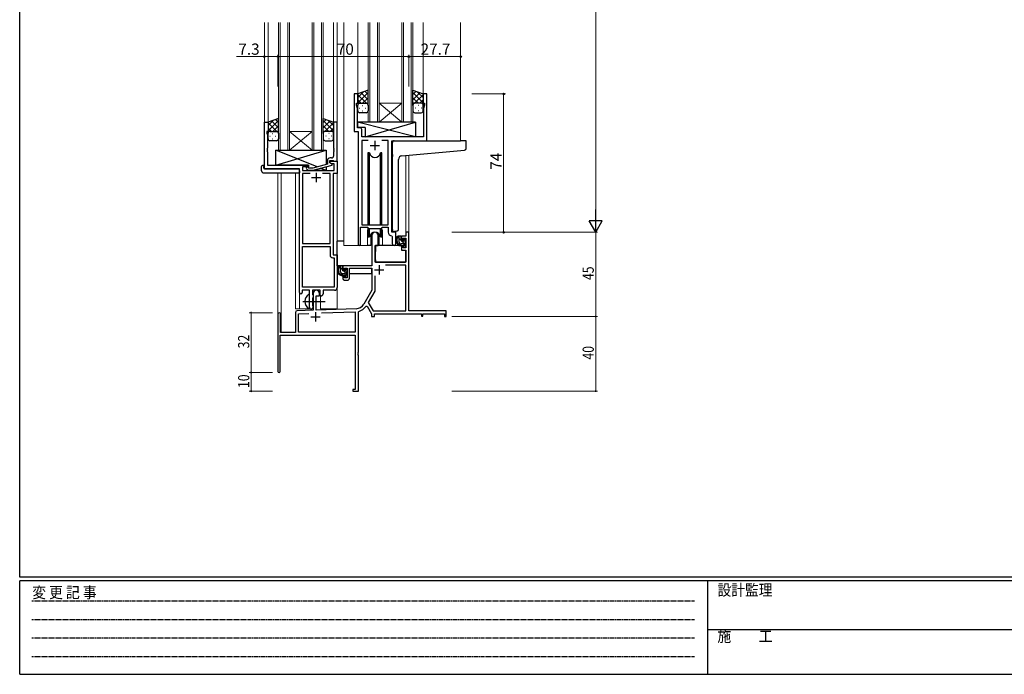
# Model space of a CAD drawing. Extents: x 0 to 1133, y 0 to 806.
# Drawn here: x 4 to 531, y 0 to 350 of the extents above; entities that cross this region are included whole.
import ezdxf

# ---------------------------------------------------------------- set-up
doc = ezdxf.new("R2010")
doc.units = 0
doc.linetypes.add('HIDDEN', pattern=[0.375, 0.25, -0.125])
doc.linetypes.add('YCENTER_1', pattern=[13, 10, -1, 1, -1])
for name, color, linetype, lineweight in [('YKK_11', 7, 'CONTINUOUS', 30), ('YKK_12', 2, 'CONTINUOUS', 13), ('YKK_13', 4, 'CONTINUOUS', 30), ('YKK_D', 6, 'CONTINUOUS', 13)]:
    doc.layers.add(name, color=color, linetype=linetype, lineweight=lineweight)
doc.layers.add('YKK_ZWAK', color=7, linetype='CONTINUOUS')
doc.styles.get("Standard").update_dxf_attribs({"font": 'ROMANS.SHX', "bigfont": 'EXTFONT.SHX'})
doc.styles.add('YKK_OSSTYLE1', font='romans.shx', dxfattribs={"width": 0.9, "bigfont": 'EXTFONT.SHX'})

# ---------------------------------------------------------------- blocks, each defined once
blk = doc.blocks.new('A201')
at = {"layer": 'YKK_ZWAK', "color": 254, "linetype": 'Continuous'}
for p, q in [((21, 35), (21, 410)), ((571, 35), (21, 35)), ((544, 34), (21, 34)), ((21, 9), (21, 34)), ((205, 34), (205, 9)), ((21, 9), (544, 9))]:
    blk.add_line(p, q, dxfattribs=at)
at = {"layer": 'YKK_ZWAK', "color": 131, "linetype": 'HIDDEN'}
for p, q in [((24.28, 28.63), (201.57, 28.63)), ((24.28, 23.68), (201.57, 23.68)), ((24.28, 18.74), (201.57, 18.74)), ((24.28, 13.79), (201.57, 13.79))]:
    blk.add_line(p, q, dxfattribs=at)
at = {"layer": 'YKK_ZWAK', "color": 131, "linetype": 'Continuous'}
blk.add_line((205, 21), (297, 21), dxfattribs=at)
at = {"layer": 'YKK_ZWAK', "color": 131, "linetype": 'Continuous', "style": 'YKK_OSSTYLE1', "width": 0.9}
for s, p in [('変 更 記 事', (24.37, 29.39)), ('設計監理', (207.69, 30.05)), ('施\u3000\u3000工', (207.69, 17.68))]:
    blk.add_text(s, height=3, dxfattribs=at).set_placement(p)

msp = doc.modelspace()

# ---------------------------------------------------------------- linework, layer by layer
at = {"layer": 'YKK_11', "linetype": 'ByBlock', "lineweight": -2, "ltscale": 0.5}
for p, q in [((184.92, 310.48), (182.92, 310.48)), ((182.92, 310.48), (182.92, 290.48)), ((184.92, 305.48), (184.92, 310.48)), ((221.92, 310.48), (219.92, 310.48)), ((219.92, 310.48), (219.92, 305.48)), ((221.92, 285.48), (221.92, 310.48)), ((184.22, 304.48), (184.22, 305.48)), ((184.22, 305.48), (184.92, 305.48)), ((184.85, 302.74), (184.22, 304.48)), ((184.85, 296.43), (184.85, 302.74)), ((219.92, 305.48), (220.62, 305.48)), ((220.62, 304.48), (219.99, 302.74)), ((219.99, 302.74), (219.99, 287.48)), ((220.62, 305.48), (220.62, 304.48)), ((134.92, 270.48), (134.92, 295.48)), ((134.92, 295.48), (136.92, 295.48)), ((136.92, 295.48), (136.92, 290.48)), ((173.92, 295.48), (171.92, 295.48)), ((171.92, 295.48), (171.92, 281.43)), ((173.92, 274.48), (173.92, 295.48)), ((184.73, 296.25), (184.85, 296.43)), ((184.73, 295.7), (184.73, 296.25)), ((184.85, 295.52), (184.73, 295.7)), ((184.73, 295.25), (184.85, 295.43)), ((184.73, 294.7), (184.73, 295.25)), ((184.85, 295.43), (184.85, 295.52)), ((136.92, 290.48), (136.22, 290.48)), ((136.22, 290.48), (136.22, 289.48)), ((182.92, 290.48), (185.12, 290.48)), ((184.85, 294.52), (184.73, 294.7)), ((184.85, 292.41), (184.85, 294.52)), ((186.05, 292.41), (184.85, 292.41)), ((185.12, 290.48), (185.12, 230.13)), ((187.05, 287.48), (187.05, 291.41)), ((136.22, 289.48), (136.55, 288.57)), ((136.55, 288.57), (136.55, 281.43)), ((219.99, 287.48), (187.05, 287.48)), ((190.53, 285.55), (187.05, 285.55)), ((190.53, 285.55), (187.05, 285.55)), ((187.05, 285.55), (187.05, 240.48)), ((201.19, 285.55), (197.7, 285.55)), ((201.19, 240.48), (201.19, 285.55)), ((203.12, 236.48), (203.12, 285.48)), ((203.12, 285.48), (221.92, 285.48)), ((136.55, 281.43), (136.43, 281.25)), ((136.43, 281.25), (136.43, 280.7)), ((136.43, 280.7), (136.55, 280.52)), ((136.55, 280.43), (136.43, 280.25)), ((136.43, 280.25), (136.43, 279.7)), ((136.43, 279.7), (136.55, 279.52)), ((136.55, 280.52), (136.55, 280.43)), ((136.55, 279.52), (136.55, 272.48)), ((171.92, 281.43), (172.04, 281.25)), ((172.04, 280.7), (171.92, 280.52)), ((171.92, 280.52), (171.92, 280.43)), ((171.92, 280.43), (172.04, 280.25)), ((172.04, 279.7), (171.92, 279.52)), ((171.92, 279.52), (171.92, 277.28)), ((172.04, 281.25), (172.04, 280.7)), ((172.04, 280.25), (172.04, 279.7)), ((168.62, 274.78), (168.62, 272.95)), ((169.92, 273.68), (169.92, 274.98)), ((169.92, 274.98), (171.72, 274.98)), ((169.92, 273.68), (169.92, 274.48)), ((169.92, 274.48), (173.92, 274.48)), ((170.92, 276.28), (170.12, 276.28)), ((171.72, 274.98), (171.92, 274.78)), ((171.92, 274.78), (172.22, 274.48)), ((172.22, 274.48), (173.92, 274.48)), ((173.92, 274.48), (173.92, 267.85)), ((153.72, 270.48), (134.92, 270.48)), ((136.55, 272.48), (158.52, 272.48)), ((153.72, 204.23), (153.72, 270.48)), ((158.52, 271.48), (155.35, 271.48)), ((155.35, 271.48), (155.35, 269.48)), ((155.35, 269.48), (172.29, 269.48)), ((157.39, 270.45), (158.17, 269.68)), ((158.17, 269.68), (161.01, 269.68)), ((158.66, 270.88), (158.24, 271.3)), ((158.52, 272.48), (158.52, 271.48)), ((160.85, 270.88), (158.66, 270.88)), ((168.62, 272.95), (160.85, 270.88)), ((161.01, 269.68), (171.12, 272.38)), ((170.78, 273.18), (169.92, 273.68)), ((171.12, 272.98), (169.92, 273.68)), ((172.29, 273.18), (170.78, 273.18)), ((171.12, 272.38), (171.12, 272.98)), ((172.29, 269.48), (172.29, 273.18)), ((159.37, 267.85), (155.35, 267.85)), ((159.37, 267.85), (155.35, 267.85)), ((155.35, 267.85), (155.35, 230.48)), ((170.09, 267.85), (166.07, 267.85)), ((170.09, 230.48), (170.09, 267.85)), ((173.92, 267.85), (171.72, 267.85)), ((171.72, 267.85), (171.72, 224.48)), ((186.42, 230.13), (186.42, 239.28)), ((186.42, 239.28), (190.12, 239.28)), ((187.05, 240.48), (201.19, 240.48)), ((190.12, 239.28), (190.85, 238.55)), ((190.85, 238.55), (197.39, 238.55)), ((197.39, 238.55), (198.12, 239.28)), ((198.12, 239.28), (201.19, 239.28)), ((201.19, 239.28), (201.19, 236.55)), ((203.1, 234.55), (203.39, 234.25)), ((205.32, 236.48), (203.12, 236.48)), ((203.39, 234.25), (203.39, 230.44)), ((205.32, 230.44), (205.32, 236.48)), ((155.35, 230.48), (170.09, 230.48)), ((155.35, 207.11), (155.35, 228.85)), ((155.35, 207.11), (155.35, 228.85)), ((155.35, 228.85), (170.09, 228.85)), ((170.09, 228.85), (170.09, 224.35)), ((171.59, 222.85), (172.29, 222.85)), ((171.72, 224.48), (173.92, 224.48)), ((172.29, 222.85), (172.29, 207.11)), ((173.92, 224.48), (173.92, 206.98)), ((172.29, 207.11), (155.35, 207.11)), ((159.02, 205.48), (155.22, 205.48)), ((155.22, 205.48), (155.22, 204.23)), ((159.02, 200.15), (159.02, 205.48)), ((164.72, 205.48), (160.65, 205.48)), ((160.65, 205.48), (160.65, 203.16)), ((160.65, 203.16), (160.79, 202.97)), ((160.79, 201.49), (160.65, 201.29)), ((160.65, 201.29), (160.65, 197.16)), ((160.79, 202.97), (161.02, 202.68)), ((161.02, 201.78), (160.79, 201.49)), ((161.02, 202.68), (161.02, 201.78)), ((164.72, 202.48), (164.72, 205.48)), ((165.35, 202.48), (164.72, 202.48)), ((172.42, 205.48), (166.35, 205.48)), ((166.35, 205.48), (166.35, 203.48)), ((159.16, 199.95), (159.02, 200.15)), ((159.02, 198.8), (159.16, 199)), ((159.02, 196.48), (159.02, 198.8)), ((159.16, 199), (159.16, 199.95)), ((160.65, 197.16), (160.79, 196.97)), ((160.79, 196.97), (161.02, 196.68)), ((161.02, 196.68), (161.02, 196.48))]:
    msp.add_line(p, q, dxfattribs=at)
at = {"layer": 'YKK_11', "ltscale": 0.5}
for p, q in [((194.12, 285.48), (194.12, 280.48)), ((191.62, 282.98), (196.62, 282.98)), ((160.22, 265.78), (165.22, 265.78)), ((162.72, 268.28), (162.72, 263.28))]:
    msp.add_line(p, q, dxfattribs=at)
at = {"layer": 'YKK_11', "color": 0, "linetype": 'ByBlock', "lineweight": -2}
for p, q in [((192.42, 234.78), (192.42, 218.48)), ((195.82, 229.48), (195.82, 234.78)), ((208.32, 234.48), (208.32, 232.18)), ((210.59, 234.48), (208.32, 234.48)), ((208.32, 232.18), (209.12, 232.18)), ((209.12, 233.28), (210.59, 233.28)), ((209.12, 232.18), (209.12, 233.28)), ((210.59, 236.48), (210.59, 234.48)), ((212.22, 236.48), (210.59, 236.48)), ((210.59, 233.28), (210.59, 228.08)), ((212.22, 194.48), (212.22, 236.48)), ((194.22, 220.48), (194.22, 229.48)), ((194.22, 229.48), (195.82, 229.48)), ((208.32, 229.18), (208.32, 226.88)), ((209.12, 229.18), (208.32, 229.18)), ((208.32, 226.88), (210.59, 226.88)), ((209.12, 228.08), (209.12, 229.18)), ((210.59, 228.08), (209.12, 228.08)), ((210.59, 226.88), (210.59, 220.48)), ((192.42, 218.48), (176.92, 218.48)), ((176.92, 218.48), (176.92, 216.18)), ((176.92, 216.18), (177.72, 216.18)), ((177.72, 217.28), (179.22, 217.28)), ((177.72, 216.18), (177.72, 217.28)), ((179.22, 217.28), (179.22, 212.08)), ((180.42, 217.28), (192.42, 217.28)), ((180.42, 211.88), (180.42, 217.28)), ((192.42, 217.28), (192.42, 205.48)), ((210.59, 220.48), (194.22, 220.48)), ((210.59, 218.85), (199.73, 218.85)), ((210.59, 194.48), (210.59, 218.85)), ((176.92, 213.18), (176.92, 211.88)), ((177.72, 213.18), (176.92, 213.18)), ((177.72, 212.08), (177.72, 213.18)), ((179.22, 212.08), (177.72, 212.08)), ((177.92, 210.88), (179.42, 210.88)), ((194.05, 213.17), (194.05, 205.04)), ((194.05, 213.17), (194.05, 205.04)), ((161.02, 203.78), (161.02, 194.81)), ((162.72, 202.48), (164.42, 202.48)), ((162.72, 194.87), (162.72, 202.48)), ((164.42, 202.48), (164.42, 203.78)), ((192.42, 205.48), (188.16, 198.11)), ((194.05, 205.04), (190.55, 198.99)), ((184.01, 195.61), (162.72, 194.87)), ((189.35, 196.94), (189.86, 196.92)), ((189.86, 196.92), (192.22, 192.85)), ((190.55, 198.99), (193.16, 194.48)), ((142.22, 192.78), (142.22, 162.08)), ((143.62, 182.88), (143.62, 192.78)), ((151.52, 193.51), (151.52, 182.88)), ((161.02, 194.81), (152.48, 194.51)), ((153.15, 192.9), (158.78, 193.1)), ((153.15, 183.11), (153.15, 192.9)), ((165.51, 193.33), (183.59, 193.96)), ((165.51, 193.33), (183.59, 193.96)), ((183.59, 193.96), (183.59, 183.11)), ((185.22, 193.88), (185.44, 194.18)), ((185.22, 172.43), (185.22, 193.88)), ((192.22, 192.85), (192.22, 191.48)), ((192.22, 191.48), (193.85, 191.48)), ((193.16, 194.48), (210.59, 194.48)), ((193.85, 192.85), (218.92, 192.85)), ((193.85, 191.48), (193.85, 192.85)), ((232.22, 194.48), (212.22, 194.48)), ((218.92, 192.85), (218.92, 191.68)), ((218.92, 191.68), (219.72, 191.68)), ((219.72, 192.85), (231.32, 192.85)), ((219.72, 191.68), (219.72, 192.85)), ((231.32, 192.85), (231.32, 191.48)), ((231.32, 191.48), (232.22, 191.48)), ((232.22, 191.48), (232.22, 194.48)), ((143.42, 181.48), (183.59, 181.48)), ((143.42, 162.08), (143.42, 181.48)), ((151.52, 182.88), (143.62, 182.88)), ((183.59, 183.11), (153.15, 183.11)), ((183.59, 181.48), (183.59, 152.38)), ((185.1, 172.25), (185.22, 172.43)), ((185.1, 171.7), (185.1, 172.25)), ((185.22, 171.52), (185.1, 171.7)), ((185.1, 171.25), (185.22, 171.43)), ((185.1, 170.7), (185.1, 171.25)), ((185.22, 170.52), (185.1, 170.7)), ((185.22, 171.43), (185.22, 171.52)), ((185.22, 151.48), (185.22, 170.52)), ((182.22, 152.38), (182.22, 151.48)), ((183.59, 152.38), (182.22, 152.38)), ((182.22, 151.48), (185.22, 151.48))]:
    msp.add_line(p, q, dxfattribs=at)
at = {"layer": 'YKK_11', "color": 2}
for p, q in [((193.82, 216.48), (198.82, 216.48)), ((196.32, 218.98), (196.32, 213.98)), ((159.72, 191.18), (164.72, 191.18)), ((162.22, 193.68), (162.22, 188.68))]:
    msp.add_line(p, q, dxfattribs=at)
at = {"layer": 'YKK_11', "linetype": 'ByBlock', "lineweight": -2, "ltscale": 0.5}
for centre, radius, start, end in [((186.05, 291.41), 1, 0, 90), ((170.12, 274.78), 1.5, 90, 180), ((170.92, 277.28), 1, 270, 360), ((157.82, 270.88), 0.6, 45, 225), ((203.19, 236.55), 2, 180, 267.5081), ((185.77, 230.13), 0.65, 180, 0), ((204.35, 230.44), 0.965, 180, 0), ((171.59, 224.35), 1.5, 180, 270), ((172.42, 206.98), 1.5, 270, 360), ((154.47, 204.23), 0.75, 180, 0), ((165.35, 203.48), 1, 270, 360), ((160.02, 196.48), 1, 180, 270), ((160.02, 196.48), 1, 270, 360)]:
    msp.add_arc(centre, radius, start, end, dxfattribs=at)
at = {"layer": 'YKK_11', "color": 0, "linetype": 'ByBlock', "lineweight": -2}
for centre, radius, start, end in [((194.12, 234.78), 1.7, 360, 180), ((177.92, 211.88), 1, 180, 270), ((179.42, 211.88), 1, 270, 360), ((162.72, 203.78), 1.7, 360, 180), ((183.83, 200.61), 5, 272, 330), ((183.83, 200.61), 6.63, 284.0664, 326.3902), ((142.92, 192.78), 0.7, 360, 180), ((152.52, 193.51), 1, 92, 180), ((142.82, 162.08), 0.6, 180, 0)]:
    msp.add_arc(centre, radius, start, end, dxfattribs=at)
at = {"layer": 'YKK_12', "ltscale": 1.5}
for p, q in [((134.92, 348.73), (134.92, 270.48)), ((136.92, 348.73), (136.92, 294.98)), ((142.42, 280.48), (142.42, 348.73)), ((143.42, 348.73), (143.42, 280.48)), ((147.42, 280.48), (147.42, 348.73)), ((148.42, 348.73), (148.42, 280.48)), ((160.42, 280.48), (160.42, 348.73)), ((161.42, 348.73), (161.42, 280.48)), ((165.42, 280.48), (165.42, 348.73)), ((166.42, 348.73), (166.42, 280.48)), ((171.92, 348.73), (171.92, 294.98)), ((173.92, 348.73), (173.92, 195.48)), ((177.42, 348.73), (177.42, 229.48)), ((184.92, 348.73), (184.92, 309.98)), ((190.42, 295.48), (190.42, 348.73)), ((191.42, 348.73), (191.42, 295.48)), ((195.42, 295.48), (195.42, 348.73)), ((196.42, 348.73), (196.42, 295.48)), ((208.42, 295.48), (208.42, 348.73)), ((209.42, 348.73), (209.42, 295.48)), ((213.42, 295.48), (213.42, 348.73)), ((214.42, 348.73), (214.42, 295.48)), ((219.92, 348.73), (219.92, 309.98)), ((239.92, 348.73), (239.92, 285.48)), ((196.42, 305.48), (208.42, 305.48)), ((196.42, 295.48), (208.42, 305.48)), ((208.42, 295.48), (196.42, 305.48)), ((196.42, 295.48), (190.42, 295.48)), ((196.42, 295.48), (208.42, 295.48)), ((214.42, 295.48), (208.42, 295.48)), ((148.42, 290.48), (160.42, 290.48)), ((148.42, 280.48), (160.42, 290.48)), ((160.42, 280.48), (148.42, 290.48)), ((148.42, 280.48), (142.42, 280.48)), ((148.42, 280.48), (160.42, 280.48)), ((166.42, 280.48), (160.42, 280.48)), ((210.59, 277.67), (210.59, 236.48)), ((212.22, 277.82), (212.22, 236.48)), ((142.22, 268.29), (142.22, 192.78)), ((143.85, 268.29), (143.85, 182.88)), ((151.52, 195.48), (151.52, 268.29)), ((190.12, 236.98), (190.12, 229.48)), ((198.12, 236.98), (198.12, 229.48)), ((212.22, 236.48), (210.59, 236.48)), ((190.12, 229.48), (177.42, 229.48)), ((204.34, 229.48), (198.12, 229.48)), ((153.72, 204.23), (153.72, 195.48)), ((164.92, 195.48), (164.92, 202.49)), ((151.52, 195.48), (160.52, 195.48)), ((160.52, 195.48), (160.52, 195.61)), ((164.92, 195.48), (173.92, 195.48))]:
    msp.add_line(p, q, dxfattribs=at)
for start, end in [(159.6359, 180), (0, 20.3641)]:
    msp.add_arc((194.12, 236.98), 4, start, end, dxfattribs=at)
at = {"layer": 'YKK_13', "ltscale": 1.5}
for p, q in [((190.42, 312.44), (184.92, 310.48)), ((184.92, 308.57), (187.88, 311.53)), ((184.92, 305.74), (190.42, 311.24)), ((190.42, 307.42), (186.72, 311.12)), ((190.42, 310.25), (188.8, 311.86)), ((190.42, 304.25), (190.42, 312.44)), ((214.41, 304.25), (214.41, 312.44)), ((214.41, 312.44), (219.91, 310.48)), ((214.41, 310.25), (216.03, 311.86)), ((219.91, 305.74), (214.41, 311.24)), ((214.41, 307.42), (218.11, 311.12)), ((219.91, 308.57), (216.95, 311.53)), ((184.92, 310.48), (184.92, 304.48)), ((189.54, 305.48), (184.92, 310.1)), ((186.71, 305.48), (184.92, 307.27)), ((187.48, 305.48), (190.42, 308.42)), ((190.3, 305.48), (190.42, 305.59)), ((217.35, 305.48), (214.41, 308.42)), ((214.53, 305.48), (214.41, 305.59)), ((215.29, 305.48), (219.91, 310.1)), ((218.12, 305.48), (219.91, 307.27)), ((219.91, 310.48), (219.91, 304.48)), ((184.92, 301.48), (184.92, 304.48)), ((185.84, 302.84), (186.04, 302.84)), ((185.92, 305.48), (189.52, 305.48)), ((189.42, 300.48), (185.92, 300.48)), ((186.32, 305.48), (190.42, 305.48)), ((187.25, 304.25), (187.45, 304.25)), ((187.25, 301.42), (187.45, 301.42)), ((188.87, 302.84), (189.07, 302.84)), ((190.42, 304.48), (190.42, 301.48)), ((218.51, 305.48), (214.41, 305.48)), ((214.41, 304.48), (214.41, 301.48)), ((218.91, 305.48), (215.31, 305.48)), ((215.41, 300.48), (218.91, 300.48)), ((215.96, 302.84), (215.76, 302.84)), ((217.58, 304.25), (217.38, 304.25)), ((217.58, 301.42), (217.38, 301.42)), ((218.99, 302.84), (218.79, 302.84)), ((219.91, 301.48), (219.91, 304.48)), ((142.42, 297.44), (136.92, 295.48)), ((136.92, 293.57), (139.88, 296.53)), ((136.92, 290.74), (142.42, 296.24)), ((136.92, 295.48), (136.92, 289.48)), ((141.54, 290.48), (136.92, 295.1)), ((142.42, 292.42), (138.72, 296.12)), ((142.42, 295.25), (140.81, 296.86)), ((142.42, 289.25), (142.42, 297.44)), ((166.42, 289.25), (166.42, 297.44)), ((166.42, 297.44), (171.92, 295.48)), ((166.42, 295.25), (168.03, 296.86)), ((171.92, 290.74), (166.42, 296.24)), ((166.42, 292.42), (170.11, 296.12)), ((167.3, 290.48), (171.92, 295.1)), ((171.92, 293.57), (168.96, 296.53)), ((171.92, 295.48), (171.92, 289.48)), ((215.84, 295.47), (184.85, 295.47)), ((184.85, 295.47), (184.85, 292.47)), ((215.84, 287.48), (184.85, 295.47)), ((188.84, 287.48), (215.84, 295.47)), ((215.84, 295.47), (215.84, 287.48)), ((138.71, 290.48), (136.92, 292.27)), ((137.92, 290.48), (141.52, 290.48)), ((138.32, 290.48), (142.42, 290.48)), ((139.48, 290.48), (142.42, 293.42)), ((142.31, 290.48), (142.42, 290.59)), ((169.36, 290.48), (166.42, 293.42)), ((166.53, 290.48), (166.42, 290.59)), ((170.52, 290.48), (166.42, 290.48)), ((170.92, 290.48), (167.32, 290.48)), ((170.12, 290.48), (171.92, 292.27)), ((188.84, 292.47), (184.85, 292.47)), ((188.84, 292.47), (188.84, 287.48)), ((136.92, 286.48), (136.92, 289.48)), ((137.84, 287.84), (138.04, 287.84)), ((141.42, 285.48), (137.92, 285.48)), ((139.25, 289.25), (139.45, 289.25)), ((139.25, 286.42), (139.45, 286.42)), ((140.87, 287.84), (141.07, 287.84)), ((142.42, 289.48), (142.42, 286.48)), ((166.42, 289.48), (166.42, 286.48)), ((167.42, 285.48), (170.92, 285.48)), ((167.97, 287.84), (167.77, 287.84)), ((169.58, 289.25), (169.38, 289.25)), ((169.58, 286.42), (169.38, 286.42)), ((171, 287.84), (170.8, 287.84)), ((171.92, 286.48), (171.92, 289.48)), ((215.84, 287.48), (188.84, 287.48)), ((204.42, 285.48), (239.92, 285.48)), ((242.62, 285.48), (239.92, 285.48)), ((242.92, 281.39), (242.92, 285.18)), ((163.1, 271.48), (141.02, 280.48)), ((141.02, 272.48), (168.02, 280.48)), ((141.02, 272.48), (141.02, 280.48)), ((141.02, 280.48), (168.02, 280.48)), ((168.02, 280.48), (168.02, 272.79)), ((203.42, 278.02), (203.42, 284.48)), ((208.54, 277.47), (240, 280.22)), ((240, 280.22), (242, 280.4)), ((190.37, 278.98), (190.37, 240.48)), ((191.16, 278.98), (190.37, 278.98)), ((191.16, 240.48), (191.16, 278.98)), ((197.87, 278.98), (197.07, 278.98)), ((197.07, 240.48), (197.07, 278.98)), ((197.87, 240.48), (197.87, 278.98)), ((203.42, 278.02), (203.42, 277.02)), ((203.42, 237.91), (203.42, 277.02)), ((206.72, 238.03), (206.72, 275.48)), ((133.43, 269.29), (133.43, 271.66)), ((134.43, 272.17), (134.62, 272.17)), ((134.62, 272.17), (134.62, 271.67)), ((134.62, 270.78), (134.62, 271.67)), ((134.92, 270.48), (153.22, 270.48)), ((158.52, 272.48), (141.02, 272.48)), ((153.72, 269.29), (153.72, 269.98)), ((153.72, 269.29), (153.72, 268.29)), ((158.52, 271.02), (158.52, 272.48)), ((158.52, 269.48), (158.52, 269.68)), ((168.02, 269.48), (158.52, 269.48)), ((168.02, 269.48), (164.94, 270.73)), ((168.02, 271.55), (168.02, 269.48)), ((134.43, 268.29), (153.72, 268.29)), ((190.37, 239.03), (190.37, 233.98)), ((191.16, 233.98), (191.16, 238.55)), ((197.07, 233.98), (197.07, 238.55)), ((197.87, 233.98), (197.87, 239.03)), ((190.37, 233.98), (191.16, 233.98)), ((191.87, 235.46), (191.87, 229.48)), ((196.37, 229.48), (196.37, 235.46)), ((197.07, 233.98), (197.87, 233.98)), ((205.72, 237.02), (204.5, 236.92)), ((205.72, 237.02), (205.8, 237.03)), ((207.79, 234.48), (206.49, 234.48)), ((207.09, 231.28), (207.09, 234.48)), ((208.09, 232.18), (208.09, 234.18)), ((209.03, 231.88), (208.39, 231.88)), ((209.49, 232.68), (209.49, 232.34)), ((210.5, 232.39), (210, 232.89)), ((210.59, 231.58), (210.59, 232.18)), ((173.92, 218.48), (173.92, 231.68)), ((177.42, 231.68), (173.92, 231.68)), ((191.87, 229.48), (190.12, 229.48)), ((191.87, 231.68), (192.42, 231.68)), ((194.32, 226.98), (194.22, 226.98)), ((194.34, 229.18), (194.29, 222.98)), ((208.22, 229.48), (194.64, 229.48)), ((198.12, 229.48), (196.37, 229.48)), ((209.19, 230.28), (208.09, 230.28)), ((208.22, 229.48), (208.29, 226.88)), ((208.29, 226.88), (210.25, 226.88)), ((209.49, 229.98), (209.49, 228.68)), ((209.79, 228.38), (210.29, 228.38)), ((210.39, 229.38), (210.39, 231.38)), ((210.59, 222.98), (210.55, 226.58)), ((210.59, 228.68), (210.59, 229.18)), ((194.22, 222.05), (194.29, 221.97)), ((194.29, 222.98), (194.31, 220.77)), ((210.57, 220.77), (210.59, 222.98)), ((192.12, 218.48), (173.92, 218.48)), ((174.12, 218.48), (174.12, 217.22)), ((176.39, 218.48), (175.09, 218.48)), ((175.69, 215.28), (175.69, 218.48)), ((176.69, 216.18), (176.69, 218.18)), ((178.09, 216.68), (178.09, 216.34)), ((179.1, 216.39), (178.6, 216.89)), ((179.19, 215.58), (179.19, 216.18)), ((192.32, 217.19), (192.32, 214.18)), ((194.61, 220.48), (210.27, 220.48)), ((174.12, 215.09), (174.12, 214.18)), ((174.12, 214.18), (174.7, 214.18)), ((175.4, 214.18), (178.01, 214.18)), ((177.79, 214.28), (176.69, 214.28)), ((177.63, 215.88), (176.99, 215.88)), ((178.09, 213.98), (178.09, 212.68)), ((178.39, 212.38), (178.89, 212.38)), ((178.99, 213.38), (178.99, 215.38)), ((178.99, 214.18), (179.22, 214.18)), ((179.19, 212.68), (179.19, 213.18)), ((192.32, 214.18), (180.42, 214.18)), ((159.02, 195.88), (159.02, 203.07))]:
    msp.add_line(p, q, dxfattribs=at)
at = {"layer": 'YKK_13', "linetype": 'Continuous', "ltscale": 1.5}
for p, q in [((208.09, 232.13), (207.09, 233.14)), ((210.39, 229.84), (208.34, 231.88)), ((210.59, 231.88), (209.58, 232.89)), ((207.54, 230.44), (207.25, 230.73)), ((176.69, 216.39), (175.69, 217.39)), ((179.19, 216.13), (178.35, 216.97)), ((176.54, 214.29), (175.7, 215.13)), ((178.99, 214.09), (177.2, 215.88)), ((178.45, 212.38), (178.09, 212.74))]:
    msp.add_line(p, q, dxfattribs=at)
at = {"layer": 'YKK_13', "linetype": 'YCENTER_1', "ltscale": 1.5}
msp.add_line((155.52, 199.48), (167.51, 199.48), dxfattribs=at)
at = {"layer": 'YKK_13', "ltscale": 1.5}
for centre, radius, start, end in [((185.92, 304.48), 1, 90, 180), ((185.92, 304.48), 1, 90, 180), ((185.92, 301.48), 1, 180, 270), ((189.42, 304.48), 1, 360, 90), ((189.42, 304.48), 1, 360, 90), ((189.42, 301.48), 1, 270, 360), ((215.41, 304.48), 1, 90, 180), ((215.41, 304.48), 1, 90, 180), ((215.41, 301.48), 1, 180, 270), ((218.91, 304.48), 1, 0, 90), ((218.91, 304.48), 1, 0, 90), ((218.91, 301.48), 1, 270, 0), ((137.92, 289.48), 1, 90, 180), ((137.92, 289.48), 1, 90, 180), ((141.42, 289.48), 1, 360, 90), ((141.42, 289.48), 1, 360, 90), ((167.42, 289.48), 1, 90, 180), ((167.42, 289.48), 1, 90, 180), ((170.92, 289.48), 1, 0, 90), ((170.92, 289.48), 1, 0, 90), ((137.92, 286.48), 1, 180, 270), ((141.42, 286.48), 1, 270, 360), ((167.42, 286.48), 1, 180, 270), ((170.92, 286.48), 1, 270, 0), ((204.42, 284.48), 1, 135.573, 180), ((204.42, 284.48), 1, 90, 135.573), ((204.42, 284.48), 1, 121.3673, 135.573), ((242.62, 285.18), 0.3, 0, 90), ((241.92, 281.39), 1, 275, 0), ((194.12, 279.48), 3, 189.598, 350.4058), ((208.72, 275.48), 2, 95, 180), ((133.86, 271.69), 0.427, 134.083, 183.7494), ((134.43, 269.29), 1, 180, 269.9949), ((134.2, 271.02), 1.17, 78.7837, 123.3409), ((134.92, 270.78), 0.3, 180, 270), ((153.22, 269.98), 0.5, 0, 90), ((204.42, 237.91), 1, 180, 275), ((205.72, 238.03), 1, 275, 0), ((194.12, 233.48), 3, 9.5942, 170.4066), ((208.2, 232.15), 2.89, 126.4519, 263.9039), ((208.29, 232.19), 2.5, 139.4581, 259.2522), ((206.23, 234.07), 0.3, 301.6219, 336.9504), ((206.69, 233.88), 0.2, 36.8699, 156.9504), ((207.09, 234.18), 0.3, 216.8699, 270), ((207.79, 234.18), 0.3, 0, 90), ((208.39, 232.18), 0.3, 180, 270), ((209.03, 231.58), 0.3, 33.0557, 90), ((209.49, 231.88), 0.25, 213.0557, 56.9443), ((209.79, 232.68), 0.3, 45, 180), ((209.79, 232.34), 0.3, 180, 236.9443), ((210.29, 232.18), 0.3, 0, 45), ((194.64, 229.18), 0.3, 90, 179.5), ((208.09, 231.28), 1, 180, 270), ((207.96, 229.53), 0.25, 253.6388, 125.5816), ((209.19, 229.98), 0.3, 0, 90), ((209.79, 228.68), 0.3, 180, 270), ((210.25, 226.58), 0.3, 0.5, 90), ((210.29, 228.68), 0.3, 270, 0), ((210.39, 231.58), 0.2, 270, 0), ((210.39, 229.18), 0.2, 0, 90), ((176.8, 216.15), 2.89, 126.4519, 263.9039), ((176.89, 216.19), 2.5, 139.4581, 259.2522), ((174.83, 218.07), 0.3, 301.6219, 336.9504), ((175.29, 217.88), 0.2, 36.8699, 156.9504), ((175.69, 218.18), 0.3, 216.8699, 270), ((176.39, 218.18), 0.3, 0, 90), ((176.99, 216.18), 0.3, 180, 270), ((178.09, 215.88), 0.25, 213.0557, 56.9443), ((178.39, 216.68), 0.3, 45, 180), ((178.39, 216.34), 0.3, 180, 236.9443), ((178.89, 216.18), 0.3, 0, 45), ((194.61, 220.78), 0.3, 180.5, 270), ((210.27, 220.78), 0.3, 270, 359.5), ((176.69, 215.28), 1, 180, 270), ((176.56, 213.53), 0.25, 253.6388, 125.5816), ((177.63, 215.58), 0.3, 33.0557, 90), ((177.79, 213.98), 0.3, 0, 90), ((178.39, 212.68), 0.3, 180, 270), ((178.89, 212.68), 0.3, 270, 0), ((178.99, 215.58), 0.2, 270, 0), ((178.99, 213.18), 0.2, 0, 90), ((160.72, 199.48), 4.2, 117.281, 242.719), ((158.86, 203.07), 0.154, 0, 117.281), ((158.86, 195.88), 0.154, 242.719, 0)]:
    msp.add_arc(centre, radius, start, end, dxfattribs=at)
at = {"layer": 'YKK_D'}
for p, q in [((312.22, 579.48), (312.22, 243.48)), ((235.22, 236.48), (313.22, 236.48)), ((235.22, 236.48), (313.22, 236.48)), ((312.22, 236.48), (312.22, 191.48)), ((139.22, 193.48), (126.86, 193.48)), ((127.86, 193.48), (127.86, 161.48)), ((235.22, 191.48), (313.22, 191.48)), ((235.22, 191.48), (313.22, 191.48)), ((312.22, 191.48), (312.22, 151.48)), ((139.22, 161.48), (126.86, 161.48)), ((139.22, 161.48), (126.86, 161.48)), ((127.86, 161.48), (127.86, 151.48)), ((139.22, 151.48), (126.86, 151.48)), ((235.22, 151.48), (313.22, 151.48))]:
    msp.add_line(p, q, dxfattribs=at)
at = {"layer": 'YKK_D', "ltscale": 1.5}
for p, q in [((134.92, 330.48), (120.02, 330.48)), ((142.22, 330.48), (134.92, 330.48)), ((142.22, 314.48), (142.22, 331.48)), ((142.22, 314.48), (142.22, 331.48)), ((142.22, 330.48), (212.22, 330.48)), ((212.22, 314.48), (212.22, 331.48)), ((212.22, 314.48), (212.22, 331.48)), ((212.22, 330.48), (239.92, 330.48)), ((245.91, 310.48), (263.92, 310.48)), ((262.92, 236.48), (262.92, 310.48)), ((245.91, 236.48), (263.92, 236.48))]:
    msp.add_line(p, q, dxfattribs=at)
at = {"layer": 'YKK_D', "lineweight": -2}
for p, q in [((312.22, 236.48), (312.22, 248.6)), ((315.72, 242.54), (308.72, 242.54)), ((312.22, 236.48), (308.72, 242.54)), ((312.22, 236.48), (315.72, 242.54))]:
    msp.add_line(p, q, dxfattribs=at)
at = {"layer": 'YKK_D', "linetype": 'ByBlock', "const_width": 0.85}
for points in [[(127.86, 193.37, 1), (127.86, 193.58, 1)], [(312.22, 191.37, 1), (312.22, 191.58, 1)], [(312.22, 191.58, 1), (312.22, 191.37, 1)], [(127.86, 161.37, 1), (127.86, 161.58, 1)], [(127.86, 161.58, 1), (127.86, 161.37, 1)], [(127.86, 151.58, 1), (127.86, 151.37, 1)], [(312.22, 151.58, 1), (312.22, 151.37, 1)]]:
    msp.add_lwpolyline(points, format="xyb", close=True, dxfattribs=at)
at = {"layer": 'YKK_D', "linetype": 'ByBlock', "lineweight": -2}
for centre in [(134.92, 330.48), (142.22, 330.48), (142.22, 330.48), (212.22, 330.48), (212.22, 330.48), (239.92, 330.48), (262.92, 310.48), (262.92, 236.48)]:
    msp.add_circle(centre, 0.425, dxfattribs=at)

# ---------------------------------------------------------------- block references
at = {"layer": 'YKK_ZWAK', "xscale": 2, "yscale": 2, "zscale": 2}
msp.add_blockref('A201', (-38, -18), dxfattribs=at)

# ---------------------------------------------------------------- texts
at = {"layer": 'YKK_D'}
for s, p in [('7.3', (121.02, 331.48)), ('70', (173.7, 331.48)), ('27.7', (218.55, 331.48))]:
    msp.add_text(s, height=6, dxfattribs=at).set_placement(p)
msp.add_text('74', height=6, rotation=90, dxfattribs=at).set_placement((261.92, 269.96))
at = {"layer": 'YKK_D', "width": 0.8}
for s, p in [('45', (311.22, 210.94)), ('32', (126.86, 174.39)), ('40', (311.22, 168.38)), ('10', (126.86, 153.17))]:
    msp.add_text(s, height=6, rotation=90, dxfattribs=at).set_placement(p)

doc.saveas('drawing.dxf')
